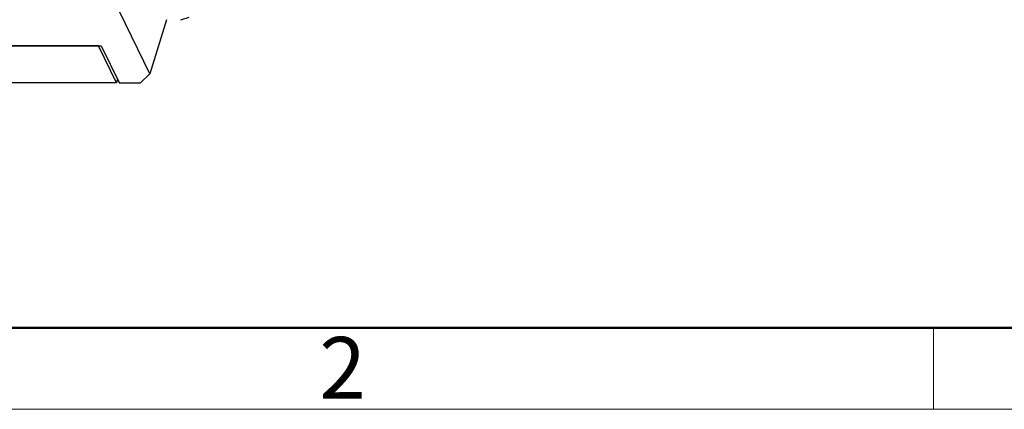
# Model space of a CAD drawing. Units: millimetres. Extents: x 11 to 698, y 29 to 457.
# Drawn here: x 342 to 406, y 142 to 167 of the extents above; entities that cross this region are included whole.
import ezdxf

# ---------------------------------------------------------------- set-up
doc = ezdxf.new("R2010")
doc.units = ezdxf.units.MM
doc.header["$MEASUREMENT"] = 0
doc.layers.get('0').update_dxf_attribs({"lineweight": 30})
doc.layers.add('DIM', color=3, linetype='Continuous', lineweight=15)
doc.layers.add('图框', color=7, linetype='Continuous', lineweight=20)
doc.styles.add('Romans字体', font='romans.shx', dxfattribs={"width": 0.75})

# ---------------------------------------------------------------- blocks, each defined once
blk = doc.blocks.new('A4图框-NEW')
at = {"layer": '图框', "lineweight": 50}
blk.add_line((836.855, 484.035), (1126.929, 484.035), dxfattribs=at)
at = {"layer": '图框', "color": 6}
blk.add_line((932.483, 484.035), (932.483, 480.535), dxfattribs=at)
at = {"layer": '图框', "color": 1, "lineweight": 18}
blk.add_line((833.413, 480.535), (1130.412, 480.535), dxfattribs=at)
at = {"layer": '图框', "color": 6, "insert": (906.025, 483.648), "char_height": 2.652, "width": 2.55791, "attachment_point": 1, "style": 'Romans字体'}
blk.add_mtext('2', dxfattribs=at)

msp = doc.modelspace()

# ---------------------------------------------------------------- linework, layer by layer
for p, q in [((350.595, 163.298), (348.628, 167.308)), ((351.672, 166.784), (350.595, 163.298)), ((352.594, 166.784), (353.141, 166.946)), ((347.27, 165.101), (340.293, 165.101)), ((340.845, 165.101), (347.454, 165.101)), ((348.444, 162.708), (347.27, 165.101)), ((347.454, 165.101), (348.644, 162.677)), ((348.515, 162.938), (348.444, 162.708)), ((349.979, 162.677), (350.595, 163.298)), ((348.444, 162.708), (296.911, 162.708)), ((349.979, 162.677), (348.644, 162.677))]:
    msp.add_line(p, q)

# ---------------------------------------------------------------- block references
at = {"layer": 'DIM', "xscale": 1.5, "yscale": 1.5, "zscale": 1.5}
msp.add_blockref('A4图框-NEW', (-997.487, -579.172), dxfattribs=at)

doc.saveas('drawing.dxf')
